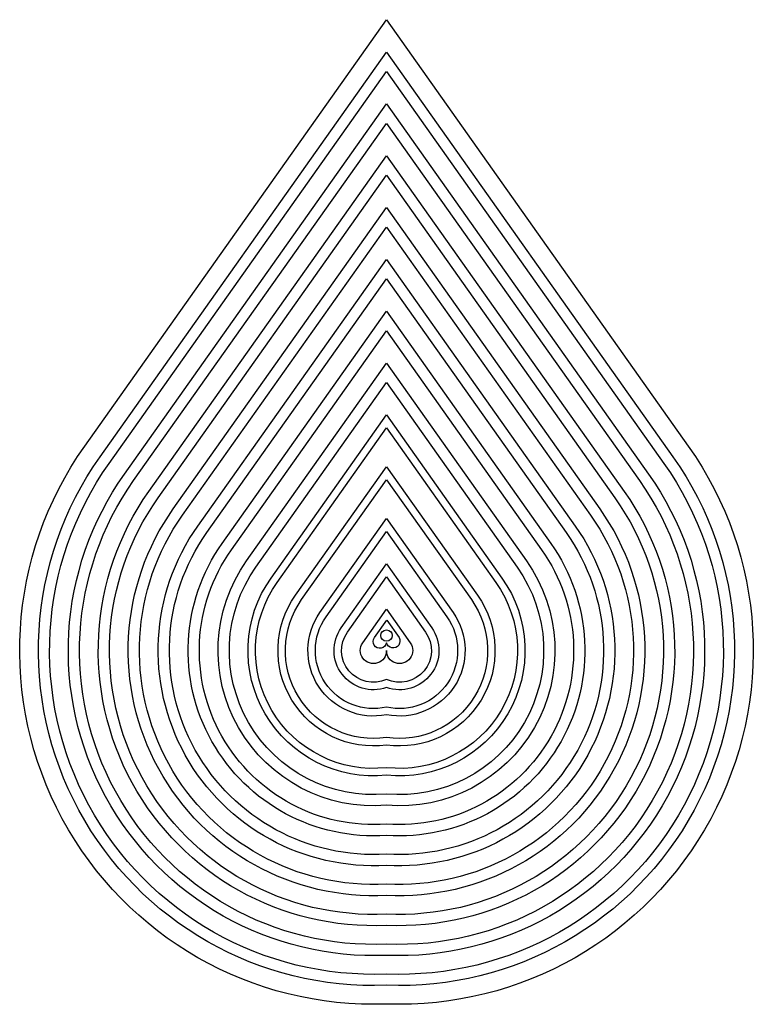
# Model space of a CAD drawing. Units: millimetres. Extents: x -268 to -72, y -119 to 144.
import ezdxf

# ---------------------------------------------------------------- set-up
doc = ezdxf.new("R2010")
doc.units = ezdxf.units.MM
doc.layers.get('0').update_dxf_attribs({"linetype": 'CONTINUOUS'})

msp = doc.modelspace()

# ---------------------------------------------------------------- linework, layer by layer
for points in [[(-170, -118.44, -0.621373), (-250.62, 30.61), (-170, 144.48), (-89.38, 30.61, -0.621373)], [(-93.46, 27.72, -0.622091), (-170, -113.43, -0.622091), (-246.54, 27.72), (-170, 135.82)], [(-95.9, 25.98, -0.622561), (-170, -110.43, -0.622561), (-244.1, 25.98), (-170, 130.63)], [(-99.98, 23.1, -0.623424), (-170, -105.42, -0.623424), (-240.02, 23.1), (-170, 121.98)], [(-102.43, 21.36, -0.623994), (-170, -102.42, -0.623994), (-237.57, 21.36), (-170, 116.79)], [(-170, -97.42, -0.625049), (-233.49, 18.47), (-170, 108.14), (-106.51, 18.47, -0.625049)], [(-170, -94.41, -0.625755), (-231.04, 16.74), (-170, 102.94), (-108.96, 16.74, -0.625755)], [(-170, -89.41, -0.627076), (-226.96, 13.85), (-170, 94.29), (-113.04, 13.85, -0.627076)], [(-170, 89.1), (-115.49, 12.12, -0.627971), (-170, -86.4, -0.627971), (-224.51, 12.12)], [(-220.43, 9.23), (-170, 80.45), (-119.57, 9.23, -0.629673), (-170, -81.39, -0.629673)], [(-170, 75.26), (-122.02, 7.49, -0.630845), (-170, -78.39, -0.630845), (-217.98, 7.49)], [(-170, 66.6), (-126.1, 4.6, -0.63312), (-170, -73.38, -0.63312), (-213.9, 4.6)], [(-211.45, 2.87), (-170, 61.41), (-128.55, 2.87, -0.634723), (-170, -70.37, -0.634723)], [(-207.37, -0.02), (-170, 52.76), (-132.63, -0.02, -0.637918), (-170, -65.35, -0.637918)], [(-170, -62.34, -0.640241), (-204.92, -1.75), (-170, 47.57), (-135.08, -1.75, -0.640241)], [(-170, 38.92), (-139.16, -4.64, -0.645057), (-170, -57.32, -0.645057), (-200.84, -4.64)], [(-170, 35.45), (-140.79, -5.8, -0.647422), (-170, -55.3, -0.647422), (-199.21, -5.8)], [(-194.31, -9.26), (-170, 25.07), (-145.69, -9.26, -0.65681), (-170, -49.26, -0.65681)], [(-170, 21.61), (-147.32, -10.42, -0.661042), (-170, -47.24, -0.661042), (-192.68, -10.42)], [(-187.78, -13.89), (-170, 11.23), (-152.22, -13.89, -0.679837), (-170, -41.15, -0.679837)], [(-186.15, -15.04), (-170, 7.77), (-153.85, -15.04, -0.689535), (-170, -39.1, -0.689535)], [(-182.07, -17.93), (-170, -0.89), (-157.93, -17.93, -0.731698), (-170, -33.9, -0.731698)], [(-170, -4.35), (-159.56, -19.09, -0.764668), (-170, -31.75, -0.764668), (-180.44, -19.09)], [(-170, -13), (-163.64, -21.98, -1.367581), (-170, -24, -1.367581), (-176.36, -21.98)], [(-169.93, -15.91), (-166.63, -20.57, -1.141991), (-170, -21.93, -1.243612), (-173.22, -20.57)]]:
    msp.add_lwpolyline(points, format="xyb", close=True)
msp.add_circle((-170, -20), 1.5)

doc.saveas('drawing.dxf')
